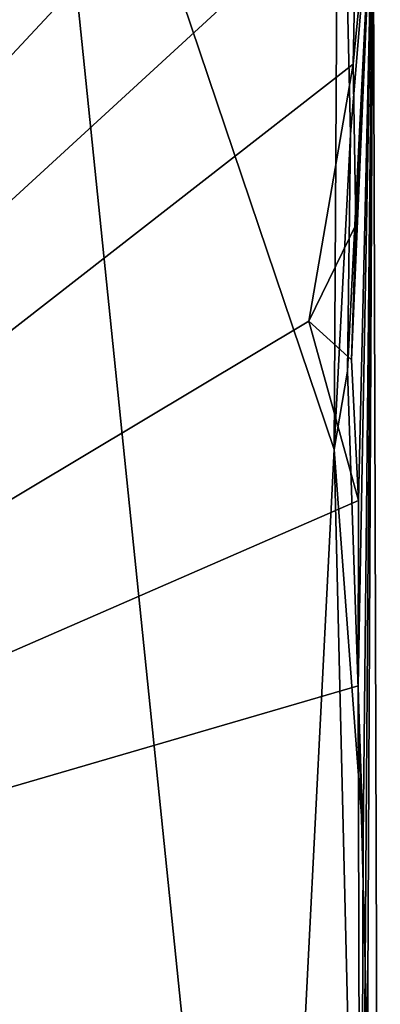
# Model space of a CAD drawing. Units: metres. Extents: x 24.7 to 31.1, y -11 to -0.1.
# Drawn here: x 30.6 to 30.9, y -1.6 to -1 of the extents above; entities that cross this region are included whole.
import ezdxf

# ---------------------------------------------------------------- set-up
doc = ezdxf.new("R2010")
doc.units = ezdxf.units.M

msp = doc.modelspace()

# ---------------------------------------------------------------- linework, layer by layer
at = {"layer": '1'}
for points in [[(29.99744, -1.64315, -1.56148), (30.50837, -0.17315, -1.56991), (30.81424, -0.65954, -1.56862)], [(30.54941, -0.98275, 19.31386), (30.60034, -0.85954, 18.80377), (30.80032, -0.56337, 19.21206)], [(30.73517, -0.64446, 19.91633), (30.54941, -0.98275, 19.31386), (30.80032, -0.56337, 19.21206)], [(30.54941, -0.98275, 19.31386), (30.73517, -0.64446, 19.91633), (30.67986, -0.7053, 19.91257)], [(29.99744, -1.64315, -1.56148), (30.81424, -0.65954, -1.56862), (30.83337, -0.74713, -1.56432)], [(30.38472, -0.85093, -0.81744), (30.54616, -1.93614, -0.9996), (30.62375, -0.65892, -1.09446)], [(30.62375, -0.65892, -1.09446), (30.54616, -1.93614, -0.9996), (30.77595, -2.13998, -1.17221)], [(30.62375, -0.65892, -1.09446), (30.77595, -2.13998, -1.17221), (30.82145, -1.244, -1.20868)], [(30.62375, -0.65892, -1.09446), (30.82145, -1.244, -1.20868), (30.82452, -0.70223, -1.22057)], [(30.64079, -0.77876, 19.84372), (30.54941, -0.98275, 19.31386), (30.67986, -0.7053, 19.91257)], [(30.82452, -0.70223, -1.22057), (30.82145, -1.244, -1.20868), (30.83223, -1.03808, -1.2291)], [(30.82452, -0.70223, -1.22057), (30.83223, -1.03808, -1.2291), (30.84689, -0.85814, -1.38269)], [(30.83635, -0.87372, -1.56584), (29.99744, -1.64315, -1.56148), (30.83337, -0.74713, -1.56432)], [(30.56029, -0.98841, 19.78663), (30.54941, -0.98275, 19.31386), (30.64079, -0.77876, 19.84372)], [(30.58547, -0.83373, 19.85251), (30.56029, -0.98841, 19.78663), (30.64079, -0.77876, 19.84372)], [(30.83223, -1.03808, -1.2291), (30.83019, -1.19286, -1.21955), (30.84689, -0.85814, -1.38269)], [(30.84689, -0.85814, -1.38269), (30.83019, -1.19286, -1.21955), (30.84032, -1.49793, -1.23732)], [(30.8327, -1.18534, -1.55981), (30.84689, -0.85814, -1.38269), (30.83742, -1.27735, -1.56129)], [(30.8327, -1.18534, -1.55981), (30.8356, -1.09707, -1.56221), (30.84689, -0.85814, -1.38269)], [(30.83388, -0.99221, -1.56627), (30.83635, -0.87372, -1.56584), (30.84689, -0.85814, -1.38269)], [(30.8356, -1.09707, -1.56221), (30.83388, -0.99221, -1.56627), (30.84689, -0.85814, -1.38269)], [(30.84689, -0.85814, -1.38269), (30.84321, -1.64035, -1.54594), (30.83723, -1.39843, -1.56274)], [(30.83723, -1.39843, -1.56274), (30.83742, -1.27735, -1.56129), (30.84689, -0.85814, -1.38269)], [(30.84032, -1.49793, -1.23732), (30.83895, -1.97294, -1.22401), (30.84689, -0.85814, -1.38269)], [(30.83895, -1.97294, -1.22401), (30.85164, -2.36775, -1.33486), (30.84689, -0.85814, -1.38269)], [(30.84321, -1.64035, -1.54594), (30.84689, -0.85814, -1.38269), (30.85164, -2.36775, -1.33486)], [(29.99744, -1.64315, -1.56148), (30.83635, -0.87372, -1.56584), (30.83388, -0.99221, -1.56627)], [(29.99744, -1.64315, -1.56148), (30.83388, -0.99221, -1.56627), (30.80489, -1.16011, -1.56479)], [(30.80489, -1.16011, -1.56479), (30.83388, -0.99221, -1.56627), (30.8356, -1.09707, -1.56221)], [(30.83223, -1.03808, -1.2291), (30.82145, -1.244, -1.20868), (30.83019, -1.19286, -1.21955)], [(30.8327, -1.18534, -1.55981), (30.80489, -1.16011, -1.56479), (30.8356, -1.09707, -1.56221)], [(29.99744, -1.64315, -1.56148), (30.80489, -1.16011, -1.56479), (30.83742, -1.27735, -1.56129)], [(30.83742, -1.27735, -1.56129), (30.80489, -1.16011, -1.56479), (30.8327, -1.18534, -1.55981)], [(30.83019, -1.19286, -1.21955), (30.82145, -1.244, -1.20868), (30.84032, -1.49793, -1.23732)], [(30.82145, -1.244, -1.20868), (30.77595, -2.13998, -1.17221), (30.83895, -1.97294, -1.22401)], [(30.84032, -1.49793, -1.23732), (30.82145, -1.244, -1.20868), (30.83895, -1.97294, -1.22401)], [(30.83723, -1.39843, -1.56274), (29.99744, -1.64315, -1.56148), (30.83742, -1.27735, -1.56129)], [(30.83821, -1.80457, -1.55872), (29.99744, -1.64315, -1.56148), (30.83723, -1.39843, -1.56274)], [(30.83821, -1.80457, -1.55872), (30.83723, -1.39843, -1.56274), (30.84321, -1.64035, -1.54594)]]:
    msp.add_3dface(points, dxfattribs=at)

doc.saveas('drawing.dxf')
